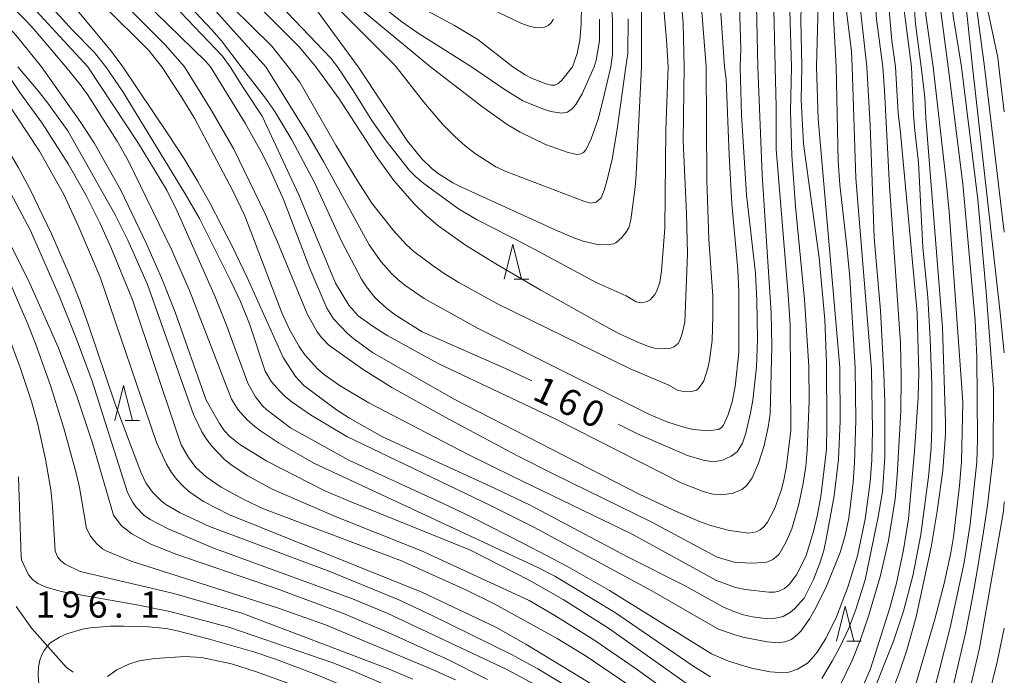
# Model space of a CAD drawing. Units: millimetres. Extents: x -76000 to -74000, y 28500 to 30000.
# Drawn here: x -74141 to -74000, y 29260 to 29354 of the extents above; entities that cross this region are included whole.
import ezdxf

# ---------------------------------------------------------------- set-up
doc = ezdxf.new("R2010")
doc.units = ezdxf.units.MM
for name, color, linetype, lineweight in [('110600_大字・町・丁目界', 7, 'Continuous', 20), ('633200_針葉樹林', 7, 'Continuous', 9), ('710100_等高線（計曲線）', 7, 'Continuous', 20), ('710107_等高線（計曲線）（注記）', 7, 'Continuous', 20), ('710200_等高線（主曲線）', 7, 'Continuous', 9), ('731207_図化機測定による標高点（注記）', 7, 'Continuous', 20)]:
    doc.layers.add(name, color=color, linetype=linetype, lineweight=lineweight)
doc.styles.add('Style-WORKING', font='txt')

msp = doc.modelspace()

# ---------------------------------------------------------------- linework, layer by layer
at = {"layer": '110600_大字・町・丁目界', "flags": 128}
msp.add_lwpolyline([(-74141.59, 29270.29), (-74139.34, 29267.14), (-74134.37, 29261.53), (-74133.45, 29260.87)], dxfattribs=at)
at = {"layer": '633200_針葉樹林'}
for p, q in [((-74070.22, 29317.2), (-74068.14, 29317.2)), ((-74125.99, 29296.95), (-74123.91, 29296.95)), ((-74022.58, 29265.32), (-74020.5, 29265.32))]:
    msp.add_line(p, q, dxfattribs=at)
at = {"layer": '633200_針葉樹林', "flags": 128}
for points in [[(-74071.68, 29317.2), (-74070.43, 29322.2), (-74069.18, 29317.2)], [(-74127.45, 29296.95), (-74126.2, 29301.95), (-74124.95, 29296.95)], [(-74024.04, 29265.32), (-74022.79, 29270.32), (-74021.54, 29265.32)]]:
    msp.add_lwpolyline(points, dxfattribs=at)
at = {"layer": '710100_等高線（計曲線）', "flags": 128}
for points in [[(-74000, 29491.59), (-74000.2, 29491.46), (-74001.81, 29490.24), (-74004.99, 29487.44), (-74006.58, 29485.76), (-74008.19, 29483.79), (-74010.22, 29480.96), (-74011.51, 29479.02), (-74013.38, 29475.72), (-74014.35, 29473.58), (-74015.06, 29471.73), (-74015.84, 29469.28), (-74016.58, 29466.52), (-74016.97, 29463.81), (-74016.89, 29447.91), (-74017.96, 29423.75), (-74018.03, 29418.53), (-74017.78, 29377.96), (-74017.25, 29366.04), (-74017.01, 29361.71), (-74016.12, 29351.37), (-74015.61, 29347.6)], [(-74006.12, 29347.6), (-74007.31, 29354.92), (-74008.74, 29367.44), (-74009.38, 29374.98), (-74009.46, 29375.67), (-74009.84, 29384.16), (-74009.27, 29399.09), (-74008.42, 29407.41), (-74007.28, 29416.69), (-74006.97, 29419.95), (-74006.52, 29427.98), (-74006.16, 29446.27), (-74005.21, 29454.13), (-74004.76, 29455.82), (-74004.01, 29457.87), (-74002.22, 29462.01), (-74001.23, 29463.96), (-74000.07, 29466.01), (-74000, 29466.12)], [(-74051.97, 29347.6), (-74051.97, 29388.09)], [(-74038.74, 29369.6), (-74038.11, 29360.99), (-74037.74, 29350.21)], [(-74026.9, 29347.6), (-74026.58, 29360.14)], [(-74135.2, 29358.58), (-74127.94, 29349.83), (-74126.31, 29347.6)], [(-74109.36, 29347.6), (-74112.17, 29351.32), (-74113.56, 29352.93), (-74117.47, 29357.08)], [(-74098.46, 29355.62), (-74092.61, 29347.6)], [(-74064.6, 29354.44), (-74064.94, 29353.92), (-74065.37, 29353.54), (-74065.89, 29353.3), (-74066.54, 29353.21), (-74067.3, 29353.27), (-74068.21, 29353.49), (-74069.29, 29353.89), (-74072.58, 29355.47)], [(-74037.74, 29350.21), (-74037.86, 29347.6)], [(-74074.04, 29259.85), (-74079.67, 29262.65), (-74087.78, 29266.34), (-74094.72, 29269.28), (-74104.22, 29272.84), (-74118.6, 29277.75), (-74122.3, 29279.22), (-74125.04, 29280.71), (-74126.54, 29281.9), (-74127.68, 29283.39), (-74130.69, 29293.69), (-74133, 29300.74), (-74135.6, 29307.45), (-74139.8, 29316.89), (-74142.33, 29321.91), (-74143.7, 29324.41), (-74147.61, 29331.11), (-74158.49, 29347.6)], [(-74141.38, 29347.6), (-74138.43, 29344.17), (-74137.21, 29342.62), (-74134.2, 29338.46), (-74127.45, 29326.51), (-74125.59, 29322.76), (-74122.79, 29316.41), (-74116.17, 29297.78), (-74114.98, 29295.33), (-74114.32, 29294.28), (-74113.55, 29293.26), (-74111.78, 29291.41), (-74110.79, 29290.6), (-74108.42, 29289.02), (-74104.9, 29287.09), (-74095.74, 29283.16), (-74083.51, 29278.29), (-74068.09, 29271.15), (-74064.41, 29269.02), (-74058.8, 29265.52), (-74052.76, 29261.38), (-74043.52, 29254.69)], [(-74026.9, 29347.6), (-74026.69, 29340.18), (-74023.56, 29304.55), (-74023.52, 29296.84), (-74023.77, 29291.4), (-74024.39, 29286.15), (-74025.52, 29279.93), (-74025.88, 29278.32), (-74026.43, 29276.52), (-74027.36, 29274.14), (-74028.69, 29271.48), (-74030.06, 29269.95), (-74030.62, 29269.47), (-74031.69, 29268.85), (-74033.02, 29268.59), (-74033.91, 29268.55), (-74036.1, 29268.79), (-74037.37, 29269.09), (-74038.78, 29269.56), (-74040.33, 29270.25), (-74045.75, 29273.26), (-74053.9, 29277.37), (-74067.93, 29284.82), (-74073.07, 29287.27), (-74089.13, 29294.59), (-74093.82, 29297.27), (-74095.69, 29298.49), (-74100.36, 29301.94), (-74101.57, 29303.25), (-74103.34, 29305.98), (-74108.48, 29317.45), (-74110.63, 29321.91), (-74113.81, 29328.05), (-74115.56, 29331.21), (-74117.58, 29334.53), (-74119.85, 29338.02), (-74126.31, 29347.6)], [(-74109.36, 29347.6), (-74105.87, 29343.14), (-74104.56, 29341.22), (-74102.11, 29337.15), (-74098.8, 29330.96), (-74094.97, 29322.66), (-74092.12, 29317.19), (-74091.4, 29316.1), (-74090.15, 29314.54), (-74088.49, 29312.97), (-74087.28, 29312.07), (-74083.42, 29309.63), (-74071.05, 29304.18), (-74067.73, 29302.61)], [(-74051.97, 29347.6), (-74052.76, 29332.18), (-74052.91, 29330.38), (-74053.52, 29325.69), (-74053.8, 29324.57), (-74054.22, 29323.86), (-74054.8, 29323.15), (-74055.66, 29322.42), (-74055.97, 29322.26), (-74056.89, 29322.09), (-74058.31, 29322.18), (-74060.33, 29322.64), (-74061.53, 29323.05), (-74064.36, 29324.24), (-74077.98, 29330.49), (-74079.03, 29331.01), (-74081.12, 29332.32), (-74081.98, 29332.98), (-74083.48, 29334.44), (-74085.54, 29336.98), (-74092.61, 29347.6)], [(-74055.34, 29296.42), (-74052.56, 29295.03), (-74045.41, 29291.94), (-74043.17, 29291.24), (-74041.66, 29291.03), (-74040.38, 29291.24), (-74039.15, 29291.81), (-74038.3, 29292.46), (-74037.51, 29293.69), (-74037.06, 29295.11), (-74036.37, 29298.06), (-74036.06, 29299.87), (-74035.49, 29304.58), (-74035.38, 29308.62), (-74035.45, 29314.13), (-74035.67, 29318.07), (-74036.93, 29329.26), (-74037.01, 29329.98), (-74037.65, 29340.74), (-74037.86, 29347.6)], [(-74020.94, 29257.31), (-74019.17, 29261.36), (-74016.39, 29270.1), (-74015.44, 29273.65), (-74014.46, 29278.43), (-74013.71, 29282.86), (-74012.85, 29292.57), (-74012.35, 29300.29), (-74012.23, 29303.75), (-74012.48, 29312.25), (-74012.55, 29312.95), (-74014.89, 29338.16), (-74015.19, 29341), (-74015.61, 29347.6)], [(-74006.12, 29347.6), (-74003.81, 29328.61), (-74002.59, 29315.32), (-74001.54, 29301.48), (-74001.61, 29291.77), (-74002.42, 29284.78), (-74002.97, 29280.97), (-74003.87, 29275.4), (-74004.62, 29271.36), (-74005.57, 29266.47), (-74008.42, 29254.16)], [(-74128.5, 29260.25), (-74127.18, 29261.21), (-74125.47, 29262.03), (-74123.97, 29262.49), (-74121.74, 29262.86), (-74117.37, 29263.11), (-74115.04, 29262.98), (-74110.76, 29262.1), (-74107.17, 29260.95), (-74102.13, 29259.1)]]:
    msp.add_lwpolyline(points, dxfattribs=at)
at = {"layer": '710200_等高線（主曲線）', "flags": 128}
for points in [[(-74017.41, 29347.6), (-74018.3, 29354.43), (-74019.03, 29363.61), (-74020.44, 29410.4), (-74020.28, 29426.99), (-74020.06, 29433.72), (-74019.16, 29450.75), (-74019.62, 29460.29), (-74019.59, 29464.99), (-74019.41, 29467.06), (-74019.12, 29468.95), (-74018.69, 29470.75), (-74018.11, 29472.58), (-74017.39, 29474.43), (-74016.53, 29476.27), (-74015.56, 29478.07), (-74013.18, 29481.66), (-74009.94, 29485.86), (-74007.92, 29488.3), (-74005.3, 29490.99), (-74002.96, 29492.98), (-74000.34, 29494.48), (-74000, 29494.65)], [(-74021.81, 29347.6), (-74021.92, 29349.85), (-74022.55, 29355.17), (-74022.82, 29359.38), (-74023.05, 29383), (-74023.27, 29387.52), (-74024.17, 29398.86), (-74024.39, 29402.89), (-74025.07, 29413.79), (-74024.97, 29427.8), (-74024.64, 29432.55), (-74023.95, 29443.61), (-74023.69, 29450.32), (-74024.13, 29456.14), (-74024.86, 29466.24), (-74024.47, 29469.14), (-74023.81, 29471.84), (-74023.3, 29473.39), (-74021.75, 29476.96), (-74020.71, 29478.94), (-74018.12, 29483.05), (-74015, 29487.32), (-74011.58, 29491.56), (-74010.4, 29492.83)], [(-74000, 29488.8), (-74000.94, 29488.02), (-74003.31, 29485.74), (-74006.15, 29482.45), (-74007.6, 29480.57), (-74008.83, 29478.78), (-74010.69, 29475.47), (-74012.04, 29472.34), (-74013.07, 29469.16), (-74014.18, 29464.6), (-74014.44, 29462.19), (-74014.33, 29451.76), (-74014.45, 29449.02), (-74015.35, 29437.42), (-74015.74, 29429.24), (-74015.93, 29420.8), (-74016.04, 29401.72), (-74015.61, 29370.91), (-74014.92, 29360.14), (-74013.29, 29347.6)], [(-74011.91, 29347.6), (-74012.73, 29353.8), (-74013.61, 29365.74), (-74014.44, 29390.34), (-74013.96, 29432.32), (-74012.59, 29453.99), (-74012.35, 29460.83), (-74012.17, 29462.85), (-74011.84, 29464.7), (-74011.13, 29466.75), (-74009.25, 29471.58), (-74008.18, 29473.93), (-74007.08, 29476), (-74005.97, 29477.83), (-74004.85, 29479.49), (-74002.55, 29482.3), (-74000, 29484.74)], [(-74000, 29478.71), (-74001.3, 29477.09), (-74004.25, 29473.03), (-74005.42, 29471.21), (-74007.36, 29467.6), (-74008.18, 29465.72), (-74008.88, 29463.8), (-74009.45, 29461.84), (-74010.27, 29457.61), (-74010.43, 29455.93), (-74011.07, 29439.03), (-74012.99, 29406.83), (-74013.12, 29400.04), (-74012.87, 29388.02), (-74012.34, 29373.15), (-74011.24, 29355.04), (-74010.2, 29347.6)], [(-74008.06, 29347.6), (-74009.65, 29359.95), (-74010.45, 29367.79), (-74011.69, 29386.89), (-74011.73, 29392.01), (-74011.53, 29398.46), (-74010.12, 29413.99), (-74009.4, 29424.44), (-74008.77, 29443.56), (-74008.51, 29447.77), (-74008.33, 29449.97), (-74007.78, 29454.32), (-74007.37, 29456.49), (-74006.8, 29458.71), (-74006.08, 29460.97), (-74004.46, 29465.02), (-74003.62, 29466.65), (-74001.66, 29469.77), (-74000, 29471.94)], [(-74000, 29460.15), (-74001.16, 29457.13), (-74002.34, 29453.05), (-74003.39, 29447.32), (-74004.03, 29427.17), (-74004.87, 29417.82), (-74006.61, 29402.88), (-74007.14, 29397.13), (-74007.41, 29393.62), (-74007.58, 29388.69), (-74007.47, 29379.81), (-74006.82, 29368.91), (-74004.58, 29347.6)], [(-74056.82, 29452.02), (-74055.38, 29443.94), (-74055.02, 29439.32), (-74055.11, 29436), (-74057.25, 29418.98), (-74057.81, 29411.61), (-74058.33, 29399.38), (-74058.31, 29390.84), (-74057.84, 29377.13), (-74057.58, 29372.69), (-74056.15, 29354.42), (-74056.14, 29349.39), (-74056.37, 29347.6)], [(-74002.86, 29347.6), (-74004.07, 29356.86), (-74005.47, 29371.39), (-74006, 29379.79), (-74006.08, 29386.1), (-74005.9, 29389.39), (-74004.92, 29401.34), (-74002.1, 29424.33), (-74001.83, 29428.25), (-74001.46, 29441.38), (-74000.93, 29446.17), (-74000.55, 29448.26), (-74000, 29450.39)], [(-74230.19, 29423.5), (-74224.4, 29417.41), (-74223.12, 29416.18), (-74206.74, 29401.65), (-74196.68, 29392.29), (-74192.91, 29388.94), (-74184.92, 29382.19), (-74182.28, 29380.14), (-74178.27, 29377.64), (-74176.4, 29376.67), (-74167.21, 29372.39), (-74160.48, 29369.02), (-74157.84, 29367.38), (-74155.01, 29365.3), (-74152.83, 29363.32), (-74142.8, 29353.44), (-74141.59, 29352.12), (-74137.98, 29347.6)], [(-74000, 29422.49), (-74000.15, 29420.71), (-74002.79, 29401.19), (-74003.29, 29396.86), (-74003.87, 29387.15), (-74004.12, 29380.89), (-74004.13, 29370.47), (-74003.83, 29366.36), (-74002.84, 29358.55), (-74002.36, 29355.7), (-74000.93, 29348.95), (-74000.8, 29347.6)], [(-74045.39, 29413.59), (-74045.44, 29386.52), (-74045.12, 29376.25), (-74044.82, 29370.22), (-74043.69, 29359.82), (-74042.71, 29347.6)], [(-74049.97, 29404.48), (-74049.7, 29396.02), (-74049.47, 29388.27), (-74049.32, 29378.11), (-74049.3, 29364.64), (-74048.89, 29357.04), (-74048.43, 29351.42), (-74048.18, 29347.6)], [(-74026.82, 29403.45), (-74026.54, 29398.72), (-74026.19, 29394.52), (-74025.39, 29388.05), (-74025, 29382.31), (-74024.58, 29371.7), (-74024.47, 29354.67), (-74024.11, 29347.6)], [(-74127.77, 29372.09), (-74105.84, 29347.6)], [(-74029.02, 29347.6), (-74029.14, 29354.34), (-74028.72, 29370.93)], [(-74134.48, 29347.6), (-74139.01, 29352.96), (-74140.19, 29354.23), (-74152.74, 29366.74)], [(-74045.86, 29347.6), (-74046, 29353.85), (-74047.01, 29366.3)], [(-74070.44, 29347.6), (-74075.46, 29351.55), (-74078.8, 29353.53), (-74086.16, 29357.55), (-74089.48, 29359.76), (-74091.63, 29361.44), (-74093.95, 29364.01)], [(-74030.99, 29363.71), (-74030.49, 29347.6)], [(-74095.65, 29362.61), (-74091.46, 29358.12), (-74086.35, 29354.05), (-74083.84, 29352.34), (-74076.36, 29347.6)], [(-74032.85, 29347.6), (-74033.17, 29362.04)], [(-74117.49, 29347.6), (-74120.26, 29350.78), (-74130.25, 29360.77)], [(-74082.24, 29347.6), (-74091.86, 29355.58), (-74095.24, 29358.81), (-74097.35, 29361.22)], [(-74102.63, 29347.6), (-74104.99, 29350.59), (-74113.61, 29359.14)], [(-74099.06, 29359.83), (-74097.35, 29357.94), (-74087.58, 29348.11), (-74087.17, 29347.6)], [(-74141.01, 29358.15), (-74131.32, 29347.6)], [(-74110.92, 29347.6), (-74112.03, 29349.15), (-74121.06, 29358.65)], [(-74095.56, 29347.6), (-74096.53, 29348.87), (-74104.84, 29357.59)], [(-74128.75, 29347.6), (-74130.45, 29349.7), (-74133.51, 29352.86), (-74136.39, 29356.03)], [(-74129.16, 29356.45), (-74122.6, 29349.97), (-74120.74, 29347.6)], [(-74123.43, 29357.19), (-74114.44, 29348.37), (-74113.77, 29347.6)], [(-74107.01, 29356.46), (-74100.99, 29350.43), (-74098.67, 29347.6)], [(-74060.61, 29356.43), (-74060.64, 29353.66), (-74060.81, 29351.44), (-74061.19, 29349.55), (-74061.89, 29347.6)], [(-74035.53, 29356.36), (-74035.34, 29347.6)], [(-74020.74, 29357.06), (-74019.71, 29347.6)], [(-74054.26, 29347.6), (-74053.95, 29349.53), (-74053.92, 29354.48)], [(-74040.08, 29347.6), (-74040.6, 29355.31)], [(-74058.79, 29347.6), (-74058.47, 29348.59), (-74058.01, 29351.35), (-74058, 29354.44)], [(-74164.26, 29347.6), (-74155.96, 29333.05), (-74147.87, 29319.74), (-74145.3, 29314.81), (-74143.08, 29310.03), (-74141.03, 29304.56), (-74139.42, 29299.65), (-74138.5, 29296.38), (-74137.4, 29291.38), (-74136.64, 29286.99), (-74136.4, 29284.61), (-74136.03, 29278.23), (-74135.63, 29277.37), (-74135.2, 29276.83), (-74134.59, 29276.35), (-74132.45, 29275.31), (-74119.03, 29272.17), (-74109.26, 29269.35), (-74088.39, 29261.41), (-74084.78, 29259.9)], [(-74078.67, 29259.79), (-74082.26, 29261.4), (-74097.3, 29267.66), (-74104, 29270.05), (-74125.11, 29276.78), (-74128.63, 29278.24), (-74129.21, 29278.56), (-74130.1, 29279.32), (-74130.93, 29280.35), (-74131.54, 29281.48), (-74132.55, 29287.35), (-74133.02, 29289.41), (-74134.78, 29295.84), (-74136.69, 29301.97), (-74138.83, 29308), (-74140.02, 29310.98), (-74142.47, 29316.6), (-74144.97, 29321.63), (-74149.1, 29328.95), (-74153.95, 29336.68), (-74158.52, 29343.35), (-74161.26, 29347.6)], [(-74153.82, 29347.6), (-74147.67, 29338.35), (-74144.44, 29333.22), (-74139.6, 29324.28), (-74135.46, 29314.8), (-74132.99, 29308.74), (-74130.73, 29302.57), (-74125.67, 29286.62), (-74124.89, 29285.18), (-74124.45, 29284.57), (-74123.3, 29283.39), (-74122.4, 29282.77), (-74119.82, 29281.4), (-74113.42, 29278.68), (-74093.4, 29271.39), (-74088.44, 29269.36), (-74071.27, 29261.28), (-74065.94, 29258.41)], [(-74058.06, 29256.08), (-74066.86, 29261.37), (-74070.61, 29263.42), (-74082.07, 29269.04), (-74086.77, 29271.24), (-74096.67, 29275.33), (-74113.91, 29281.77), (-74118.09, 29283.71), (-74120.17, 29284.91), (-74120.88, 29285.46), (-74122.09, 29286.68), (-74123.02, 29288.02), (-74123.75, 29289.52), (-74127.45, 29299.41), (-74131.23, 29310.62), (-74132.49, 29314.11), (-74133.8, 29317.43), (-74136.53, 29323.71), (-74139.65, 29330.16), (-74141.31, 29333.26), (-74143.26, 29336.54), (-74148.72, 29344.97), (-74150.33, 29347.6)], [(-74146.3, 29347.6), (-74138.26, 29335.53), (-74134.78, 29329.31), (-74132.63, 29324.66), (-74129.56, 29317.46), (-74121.5, 29293.79), (-74120.05, 29290.68), (-74119.35, 29289.51), (-74118.6, 29288.5), (-74117.78, 29287.61), (-74116.86, 29286.79), (-74114.77, 29285.36), (-74111.04, 29283.41), (-74083.48, 29272.37), (-74072.88, 29267.32), (-74068.58, 29264.89), (-74058.35, 29258.69)], [(-74052.9, 29258.42), (-74059.78, 29263.06), (-74064.06, 29265.71), (-74073.12, 29270.66), (-74077.07, 29272.63), (-74086.39, 29276.84), (-74106.17, 29284.29), (-74108.99, 29285.64), (-74112.23, 29287.37), (-74114.38, 29288.86), (-74115.84, 29290.23), (-74116.91, 29291.65), (-74117.94, 29293.45), (-74118.54, 29295.14), (-74124.93, 29314.25), (-74128.02, 29321.76), (-74129.6, 29325.26), (-74131.62, 29329.28), (-74134.16, 29333.74), (-74137.89, 29339.53), (-74141.09, 29343.93), (-74143.53, 29347.6)], [(-74137.98, 29347.6), (-74132.34, 29339.65), (-74130.39, 29336.62), (-74126.59, 29329.96), (-74122.93, 29322.25), (-74120.77, 29317.4), (-74118.8, 29312.47), (-74114.39, 29299.85), (-74112.49, 29296.52), (-74111.8, 29295.53), (-74110.99, 29294.63), (-74109.53, 29293.49), (-74105.68, 29291.13), (-74097.37, 29286.88), (-74093.75, 29285.32), (-74076.5, 29278.38), (-74068.11, 29274.06), (-74063.24, 29271.28), (-74056.73, 29267.17), (-74042.78, 29257.31)], [(-74042.12, 29260.22), (-74044.62, 29261.77), (-74055.84, 29269.48), (-74064.4, 29274.66), (-74066.84, 29275.87), (-74098.97, 29290.82), (-74103.99, 29293.75), (-74106.58, 29295.47), (-74107.71, 29296.34), (-74108.56, 29297.09), (-74109.81, 29298.47), (-74110.74, 29299.99), (-74116.78, 29315.58), (-74119.33, 29321.45), (-74125.54, 29334.18), (-74127.13, 29336.96), (-74131.4, 29343.66), (-74132.41, 29345.09), (-74134.48, 29347.6)], [(-74131.32, 29347.6), (-74124.06, 29336.62), (-74120, 29329.97), (-74118.55, 29326.95), (-74113.08, 29314.66), (-74111.56, 29310.85), (-74108.43, 29302.29), (-74107.29, 29300.32), (-74106.3, 29299.04), (-74105.69, 29298.45), (-74102.28, 29295.89), (-74093.93, 29291.24), (-74079.69, 29284.72), (-74076.23, 29283.04), (-74068.83, 29279.29), (-74062.62, 29276.01), (-74056.59, 29272.58), (-74041.96, 29263.5), (-74039.52, 29262.45), (-74036.24, 29261.44), (-74033.55, 29260.91), (-74031.58, 29260.8), (-74030.89, 29260.87), (-74029.62, 29261.3), (-74028.22, 29262.19), (-74027.52, 29262.88), (-74026.83, 29263.77), (-74025.59, 29265.7), (-74024.07, 29268.79), (-74022.37, 29273.19), (-74021.06, 29277.54), (-74019.95, 29282.82), (-74019.21, 29288.17), (-74018.98, 29291.26), (-74018.87, 29295.56), (-74019.03, 29304.27), (-74021.27, 29331.67), (-74021.81, 29347.6)], [(-74024.11, 29347.6), (-74023.79, 29334.16), (-74023.56, 29330.7), (-74022.57, 29321.89), (-74022.16, 29317.44), (-74021.36, 29304.48), (-74021.27, 29296.96), (-74021.45, 29290.9), (-74021.64, 29288.12), (-74022.28, 29282.95), (-74022.79, 29280.49), (-74023.52, 29278.02), (-74025.6, 29272.95), (-74027.2, 29269.78), (-74027.91, 29268.55), (-74029.13, 29266.83), (-74029.63, 29266.27), (-74030.49, 29265.56), (-74031.45, 29265.22), (-74032.31, 29265.11), (-74033.97, 29265.22), (-74037.45, 29265.91), (-74038.78, 29266.26), (-74041.06, 29267.11), (-74050.51, 29272.56), (-74067.32, 29281.62), (-74073.55, 29284.71), (-74094.2, 29294.66), (-74099.43, 29297.75), (-74102.04, 29299.57), (-74103.05, 29300.39), (-74103.84, 29301.14), (-74105.01, 29302.5), (-74105.9, 29304.01), (-74108.19, 29310.78), (-74109.45, 29313.98), (-74110.83, 29316.91), (-74115.35, 29325.89), (-74117.4, 29329.42), (-74126.25, 29344.01), (-74128.75, 29347.6)], [(-74120.74, 29347.6), (-74117.87, 29343.24), (-74116.02, 29340.16), (-74110.55, 29329.83), (-74108.84, 29326.26), (-74103.55, 29312.38), (-74102.41, 29309.88), (-74101.05, 29307.53), (-74100.22, 29306.36), (-74098.38, 29304.29), (-74097.42, 29303.47), (-74095.19, 29301.9), (-74091.08, 29299.46), (-74076.84, 29292.09), (-74070.54, 29288.97), (-74053.32, 29280.68), (-74041.23, 29274.04), (-74038.51, 29273), (-74037.14, 29272.71), (-74033.75, 29272.37), (-74032.98, 29272.37), (-74032.32, 29272.51), (-74031.51, 29272.89), (-74030.82, 29273.45), (-74029.76, 29274.82), (-74028.44, 29277.48), (-74027.36, 29281.06), (-74026.77, 29283.46), (-74026.29, 29286.07), (-74025.49, 29292.81), (-74025.43, 29296.32), (-74025.5, 29305.2), (-74025.73, 29311.38), (-74026.53, 29320.23), (-74028.79, 29336.59), (-74029.13, 29342.88), (-74029.02, 29347.6)], [(-74030.49, 29347.6), (-74030.66, 29341.27), (-74030.44, 29334.93), (-74029.91, 29327.59), (-74028.63, 29314.3), (-74028.02, 29304.7), (-74027.96, 29299.74), (-74028.23, 29292.63), (-74028.45, 29290.33), (-74028.82, 29287.97), (-74029.46, 29284.96), (-74030.47, 29281.44), (-74031.27, 29279.57), (-74032.27, 29277.81), (-74032.67, 29277.39), (-74033.16, 29277.05), (-74033.89, 29276.7), (-74034.37, 29276.6), (-74036.31, 29276.5), (-74038.69, 29276.66), (-74041.14, 29277.36), (-74050.62, 29282.41), (-74064.36, 29289.16), (-74069.85, 29291.95), (-74080.13, 29297.41), (-74087.77, 29301.69), (-74091.87, 29304.27), (-74096.81, 29307.76), (-74097.87, 29308.86), (-74098.46, 29309.67), (-74099.92, 29312.24), (-74104.22, 29322.66), (-74105.92, 29326.54), (-74110.4, 29335.84), (-74113.59, 29341.38), (-74117.49, 29347.6)], [(-74113.77, 29347.6), (-74108.77, 29339.57), (-74106.5, 29335.46), (-74105.41, 29333.29), (-74103.3, 29328.61), (-74099.53, 29318.7), (-74097.1, 29313.03), (-74096.11, 29311.52), (-74094.12, 29309.41), (-74093.21, 29308.64), (-74090.53, 29306.71), (-74078.93, 29300.07), (-74052.33, 29286.38), (-74046.71, 29283.74), (-74043.69, 29282.46), (-74042.12, 29281.9), (-74039.4, 29281.19), (-74036.61, 29280.79), (-74035.56, 29281), (-74035.01, 29281.26), (-74034.46, 29281.69), (-74033.92, 29282.36), (-74032.87, 29284.4), (-74031.95, 29287.04), (-74031.56, 29288.62), (-74031.21, 29290.43), (-74030.58, 29295.51), (-74030.68, 29310.61), (-74030.97, 29314.97), (-74032.7, 29335.81), (-74032.68, 29341.83), (-74032.85, 29347.6)], [(-74035.34, 29347.6), (-74034.68, 29332.12), (-74033.4, 29312.35), (-74033.31, 29307.6), (-74033.56, 29297.9), (-74033.85, 29295.99), (-74034.42, 29293.35), (-74035.21, 29290.83), (-74036.11, 29288.73), (-74036.93, 29287.57), (-74037.61, 29287.04), (-74038.87, 29286.51), (-74040.5, 29286.31), (-74041.77, 29286.41), (-74043.15, 29286.75), (-74046.31, 29288.01), (-74064.46, 29297.25), (-74081.15, 29305.13), (-74088.35, 29309.08), (-74090.44, 29310.39), (-74092.6, 29311.95), (-74093.94, 29313.48), (-74095.85, 29316.62), (-74101.08, 29329.27), (-74106.34, 29340.55), (-74108.96, 29344.53), (-74110.92, 29347.6)], [(-74105.84, 29347.6), (-74099.82, 29337.91), (-74097.53, 29333.96), (-74091.03, 29322.12), (-74089.3, 29319.68), (-74087.78, 29317.96), (-74086.91, 29317.16), (-74085.9, 29316.34), (-74083.13, 29314.42), (-74075.4, 29310.14), (-74050.95, 29297.86), (-74048.22, 29296.72), (-74045.79, 29295.95), (-74044.54, 29295.66), (-74042.43, 29295.45), (-74040.98, 29295.66), (-74040.57, 29295.89), (-74040.25, 29296.26), (-74039.6, 29297.68), (-74039.01, 29299.63), (-74038.56, 29301.82), (-74038.03, 29306.7), (-74038.03, 29315.39), (-74038.21, 29318.59), (-74039.07, 29327.99), (-74039.44, 29334.95), (-74039.84, 29345.86), (-74040.08, 29347.6)], [(-74042.71, 29347.6), (-74042.64, 29331.4), (-74042.33, 29322.93), (-74041.79, 29314.76), (-74041.76, 29311.96), (-74041.86, 29308.43), (-74042.23, 29305.59), (-74042.47, 29304.46), (-74043.08, 29302.64), (-74043.76, 29301.57), (-74044.13, 29301.29), (-74045.02, 29301.04), (-74045.97, 29301.08), (-74046.81, 29301.29), (-74048.09, 29301.99), (-74053.73, 29304.38), (-74072.65, 29313.65), (-74078.15, 29316.72), (-74080.11, 29317.92), (-74081.86, 29319.09), (-74084.62, 29321.18), (-74085.74, 29322.17), (-74087.6, 29324.2), (-74090.63, 29328.1), (-74092.7, 29331.3), (-74095.78, 29336.38), (-74100.96, 29345.41), (-74102.63, 29347.6)], [(-74098.67, 29347.6), (-74095.34, 29343.04), (-74089.86, 29334.64), (-74087.47, 29331.32), (-74084.55, 29328.01), (-74082.9, 29326.38), (-74081.16, 29324.89), (-74077.19, 29322.06), (-74072.86, 29319.37), (-74066.43, 29315.62), (-74057.19, 29310.46), (-74055.15, 29309.36), (-74052.53, 29308.15), (-74051.23, 29307.62), (-74050.15, 29307.3), (-74049.3, 29307.19), (-74047.78, 29307.32), (-74047.35, 29307.49), (-74046.76, 29307.98), (-74046.55, 29308.29), (-74046.19, 29309.22), (-74045.78, 29311.02), (-74045.38, 29320.83), (-74045.52, 29326.6), (-74046, 29337.02), (-74045.86, 29347.6)], [(-74048.18, 29347.6), (-74048.52, 29338.58), (-74048.66, 29324.48), (-74049.11, 29318.32), (-74049.38, 29316.76), (-74049.81, 29315.54), (-74050.09, 29314.99), (-74050.77, 29314.24), (-74051.16, 29314.01), (-74051.97, 29313.81), (-74052.74, 29313.94), (-74054.2, 29314.79), (-74058.47, 29316.74), (-74068.61, 29322.16), (-74075.54, 29325.71), (-74078.2, 29327.29), (-74083.17, 29330.89), (-74084.37, 29331.89), (-74085.24, 29332.77), (-74088.58, 29337.03), (-74090.65, 29339.91), (-74093.32, 29344.25), (-74095.56, 29347.6)], [(-74087.17, 29347.6), (-74083.19, 29342.56), (-74080.52, 29339.41), (-74078.74, 29337.65), (-74077.24, 29336.32), (-74075.77, 29335.16), (-74072.87, 29333.3), (-74071.31, 29332.56), (-74060.26, 29328.37), (-74059.25, 29328.1), (-74058.49, 29328.24), (-74057.78, 29328.86), (-74057.34, 29329.93), (-74056.96, 29331.23), (-74056.21, 29334.4), (-74055.51, 29338.34), (-74054.26, 29347.6)], [(-74056.37, 29347.6), (-74057.71, 29342), (-74058.22, 29340.14), (-74059.19, 29337.29), (-74059.93, 29335.78), (-74060.3, 29335.36), (-74060.69, 29335.13), (-74061.28, 29335.05), (-74062.51, 29335.32), (-74065.77, 29336.47), (-74069.36, 29338.25), (-74071.23, 29339.35), (-74074.75, 29341.84), (-74082.24, 29347.6)], [(-74076.36, 29347.6), (-74071.67, 29344.41), (-74069.01, 29342.77), (-74066.03, 29341.53), (-74064.98, 29341.21), (-74063.48, 29340.99), (-74062.58, 29341.11), (-74061.88, 29341.64), (-74061.4, 29342.2), (-74060.51, 29343.74), (-74058.79, 29347.6)], [(-74061.89, 29347.6), (-74063.42, 29345.69), (-74063.95, 29345.22), (-74064.41, 29345), (-74064.94, 29344.98), (-74065.71, 29345.16), (-74067.74, 29345.99), (-74068.64, 29346.45), (-74070.44, 29347.6)], [(-74019.71, 29347.6), (-74019.2, 29339.28), (-74018.66, 29323.1), (-74017.74, 29312.72), (-74017.25, 29303.61), (-74017.13, 29299.64), (-74017.1, 29291.67), (-74017.45, 29286.7), (-74018.06, 29283.12), (-74019.96, 29274.13), (-74021.29, 29269.84), (-74022.31, 29267.09), (-74023.58, 29264.45), (-74024.65, 29262.47), (-74026.14, 29259.99)], [(-74024.38, 29257.24), (-74021.82, 29262.55), (-74020.6, 29265.56), (-74019.44, 29268.89), (-74017.72, 29274.75), (-74016.6, 29279.77), (-74015.64, 29285.65), (-74015.35, 29289.04), (-74014.83, 29298.26), (-74014.77, 29303.18), (-74014.87, 29308.09), (-74016.47, 29330.52), (-74017.16, 29344.21), (-74017.41, 29347.6)], [(-74013.29, 29347.6), (-74013, 29340.76), (-74012.83, 29338.5), (-74012.28, 29333.91), (-74011.68, 29321.77), (-74010.97, 29314.56), (-74010.61, 29308.65), (-74010.4, 29302.2), (-74010.39, 29295.96), (-74010.49, 29293.01), (-74010.84, 29288.86), (-74011.96, 29280.63), (-74013.08, 29274.86), (-74014.45, 29269.63), (-74015.88, 29265.31), (-74018.89, 29257.77)], [(-74016.59, 29256.75), (-74015.01, 29260.95), (-74013.98, 29264.03), (-74012.64, 29268.82), (-74010.48, 29278.8), (-74009.6, 29283.97), (-74008.79, 29289.77), (-74008.42, 29294.97), (-74008.41, 29296.72), (-74008.86, 29310.28), (-74011.25, 29340.24), (-74011.4, 29343.25), (-74011.91, 29347.6)], [(-74010.2, 29347.6), (-74008.31, 29331.22), (-74007.88, 29326.84), (-74005.94, 29299.57), (-74006.15, 29291.07), (-74006.4, 29287.58), (-74007.29, 29280.26), (-74007.67, 29277.97), (-74008.61, 29273.59), (-74009.96, 29268.46), (-74013.16, 29257.54)], [(-74010.15, 29257.88), (-74007.76, 29267.29), (-74005.76, 29276.62), (-74004.89, 29282.09), (-74003.96, 29291.03), (-74003.83, 29294.22), (-74003.95, 29306), (-74004.18, 29311.29), (-74005.92, 29330.85), (-74008.06, 29347.6)], [(-74004.58, 29347.6), (-74000.62, 29312.78), (-74000, 29306.62)], [(-74000, 29323.93), (-74002.86, 29347.6)], [(-74000.8, 29347.6), (-74000, 29341.16)], [(-74087.17, 29258.39), (-74093.11, 29261), (-74096.1, 29262.17), (-74111.13, 29267.34), (-74119.58, 29269.58), (-74124.32, 29270.52), (-74135.14, 29272.42), (-74137.29, 29273.08), (-74138.49, 29273.61), (-74139.28, 29274.16), (-74139.86, 29274.82), (-74140.82, 29276.99), (-74140.91, 29277.42), (-74141.28, 29288.85)], [(-74000, 29285.27), (-74000.13, 29283.97), (-74003.57, 29264.34), (-74005.55, 29255.74)], [(-74138.36, 29259.18), (-74138.45, 29260.51), (-74138.4, 29261.65), (-74138.23, 29262.61), (-74137.95, 29263.37), (-74137.6, 29264), (-74136.76, 29265.03), (-74135.38, 29265.92), (-74134.36, 29266.36), (-74132.1, 29267.05), (-74130.97, 29267.26), (-74128.1, 29267.46), (-74126.22, 29267.49), (-74122.66, 29267.39), (-74120.12, 29267.12), (-74118.53, 29266.8), (-74114.11, 29265.66), (-74107.42, 29263.74), (-74104.31, 29262.7), (-74098.36, 29260.47), (-74091.95, 29257.73)], [(-74002.36, 29256.93), (-74000.96, 29262.55), (-74000, 29267.21)]]:
    msp.add_lwpolyline(points, dxfattribs=at)

# ---------------------------------------------------------------- texts
at = {"layer": '710107_等高線（計曲線）（注記）', "style": 'Style-WORKING'}
for s, p in [('1', (-74067.81, 29300.07)), ('6', (-74064.41, 29298.49)), ('0', (-74061.01, 29296.9))]:
    msp.add_text(s, height=3.75, rotation=335, dxfattribs=at).set_placement(p)
at = {"layer": '731207_図化機測定による標高点（注記）', "style": 'Style-WORKING'}
for s, p in [('1', (-74138.85, 29268.7)), ('9', (-74135.1, 29268.7)), ('6', (-74131.35, 29268.7)), ('1', (-74123.85, 29268.7)), ('.', (-74127.6, 29268.7))]:
    msp.add_text(s, height=3.75, dxfattribs=at).set_placement(p)

doc.saveas('drawing.dxf')
